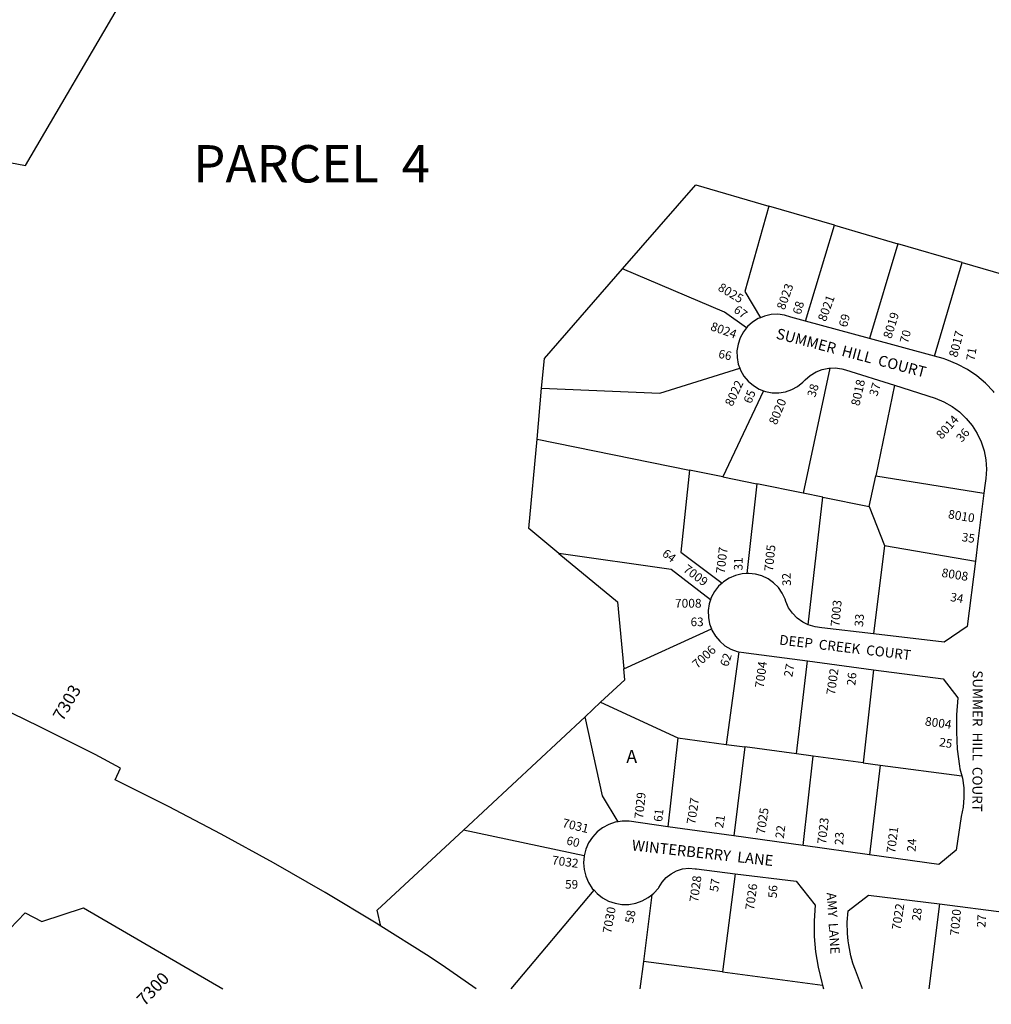
# Model space of a CAD drawing. Units: inches. Extents: x 1267761 to 1273808, y 481317 to 485488.
# Drawn here: x 1269789 to 1271124, y 481433 to 482785 of the extents above; entities that cross this region are included whole.
import ezdxf
from ezdxf.enums import TextEntityAlignment as Align

# ---------------------------------------------------------------- set-up
doc = ezdxf.new("R2010")
doc.units = ezdxf.units.IN
doc.header["$MEASUREMENT"] = 0
for name, color, linetype in [('Addresses', 5, 'Continuous'), ('Lot-Block-Parcel Text', 6, 'Continuous'), ('Parcel Boundaries', 7, 'Continuous'), ('Street Names', 7, 'Continuous'), ('Street ROW', 5, 'Continuous')]:
    doc.layers.add(name, color=color, linetype=linetype)
doc.styles.add('Arial', font='txt')

msp = doc.modelspace()

# ---------------------------------------------------------------- linework, layer by layer
at = {"layer": 'Parcel Boundaries'}
for p, q in [((1270908.4, 482503.1), (1270818.4, 482529.3)), ((1270868.5, 482371.4), (1270908.4, 482503.1)), ((1270908.4, 482503.1), (1270995.5, 482477.8)), ((1270995.5, 482477.8), (1270956.6, 482347.5)), ((1271084, 482452), (1270995.5, 482477.8)), ((1271045.8, 482323.2), (1271084, 482452)), ((1271084, 482452), (1271171.9, 482426.4)), ((1270902.1, 482307), (1270865.4, 482135.1)), ((1270499.8, 482209.5), (1270506.2, 482279.6)), ((1270811.1, 482275.9), (1270755.1, 482157.6)), ((1270990.8, 482283.3), (1270965.1, 482158.9)), ((1270499.8, 482209.5), (1270709.1, 482166.9)), ((1270755.1, 482157.6), (1270709.1, 482166.9)), ((1270755.1, 482157.6), (1270801.7, 482148.1)), ((1270956.3, 482116.7), (1270965.1, 482158.9)), ((1270965.1, 482158.9), (1271113.8, 482135)), ((1270801.7, 482148.1), (1270788.3, 482024.8)), ((1270865.4, 482135.1), (1270801.7, 482148.1)), ((1270892.4, 482129.7), (1270865.4, 482135.1)), ((1270872.4, 481954.5), (1270892.4, 482129.7)), ((1270892.4, 482129.7), (1270956.3, 482116.7)), ((1270956.3, 482116.7), (1270977.4, 482063.2)), ((1270977.4, 482063.2), (1270962.2, 481942)), ((1270977.4, 482063.2), (1271102, 482041.7)), ((1270619, 481893.8), (1270739.4, 481949)), ((1270777, 481917.4), (1270759.5, 481790.1)), ((1270856.1, 481777.2), (1270871.2, 481904.7)), ((1270962.1, 481892.7), (1270947.7, 481764.9)), ((1270565.8, 481828.1), (1270587.2, 481848)), ((1270587.2, 481848), (1270693.3, 481799)), ((1270398.7, 481672.4), (1270565.8, 481828.1)), ((1270693.3, 481799), (1270679.5, 481677.1)), ((1270693.3, 481799), (1270759.5, 481790.1)), ((1270759.5, 481790.1), (1270785.4, 481786.7)), ((1270785.4, 481786.7), (1270770.1, 481664.5)), ((1270856.1, 481777.2), (1270785.4, 481786.7)), ((1270879.3, 481774.1), (1270856.1, 481777.2)), ((1270865.3, 481651.2), (1270879.3, 481774.1)), ((1270947.7, 481764.9), (1270879.3, 481774.1)), ((1270947.7, 481764.9), (1270971.3, 481761.8)), ((1270971.3, 481761.8), (1270956.5, 481638.5)), ((1270971.3, 481761.8), (1271083.3, 481746.7)), ((1270564.5, 481637), (1270398.7, 481672.4)), ((1270772, 481612.4), (1270754.5, 481477.5)), ((1270464.5, 481454.3), (1270578.2, 481589.7)), ((1270657.7, 481583.7), (1270645.9, 481491.7)), ((1271052.7, 481570.9), (1271038, 481454.2)), ((1270645.9, 481491.7), (1270641.1, 481454.3)), ((1270754.5, 481477.5), (1270645.9, 481491.7)), ((1270754.5, 481477.5), (1270892, 481459.5))]:
    msp.add_line(p, q, dxfattribs=at)
for points in [[(1269563.8, 482789.6), (1269577.6, 482778.8), (1269590.4, 482766.8), (1269602.1, 482753.7), (1269612.6, 482739.6), (1269621.8, 482724.6), (1269629.6, 482708.9), (1269635.9, 482692.5), (1269640.8, 482675.7), (1269644.1, 482658.4), (1269645.9, 482640.9), (1269646, 482623.4), (1269645.5, 482613.9), (1269797.1, 482585.2), (1269931.3, 482814.4)], [(1270617.2, 482443.1), (1270717.8, 482558.6), (1270818.4, 482529.3)], [(1270818.4, 482529.3), (1270785.1, 482412.3), (1270806.9, 482376.2)], [(1270506.2, 482279.6), (1270509.9, 482320.2), (1270617.2, 482443.1)], [(1270787.7, 482362.2), (1270757.2, 482383.9), (1270617.2, 482443.1)], [(1270506.2, 482279.6), (1270668.7, 482272.7), (1270778.4, 482307)], [(1270529.8, 482052.5), (1270488.6, 482086.6), (1270499.8, 482209.5)], [(1270709.1, 482166.9), (1270697.4, 482054), (1270754, 482011.6)], [(1270738.3, 481988.8), (1270684.1, 482030.5), (1270529.8, 482052.5)], [(1270529.8, 482052.5), (1270610.3, 481986), (1270619, 481893.8)], [(1270587.2, 481848), (1270620.4, 481878.9), (1270619, 481893.8)], [(1270611.5, 481683.7), (1270589.7, 481719.6), (1270565.8, 481828.1)], [(1270285.2, 481540.3), (1270280.3, 481562.2), (1270398.7, 481672.4)]]:
    msp.add_lwpolyline(points, dxfattribs=at)
at = {"layer": 'Street ROW'}
for p, q in [((1270956.6, 482347.5), (1270868.5, 482371.4)), ((1271045.8, 482323.2), (1270956.6, 482347.5)), ((1270871.2, 481904.7), (1270962.1, 481892.7)), ((1270770.1, 481664.5), (1270679.5, 481677.1)), ((1270865.3, 481651.2), (1270770.1, 481664.5)), ((1270956.5, 481638.5), (1270865.3, 481651.2)), ((1270892, 481459.5), (1270893.6, 481454.2))]:
    msp.add_line(p, q, dxfattribs=at)
for points in [[(1270868.5, 482371.4), (1270848.5, 482376.9), (1270839.7, 482379.6), (1270830.6, 482380.8), (1270821.4, 482380.4), (1270812.4, 482378.4), (1270806.9, 482376.2)], [(1270806.9, 482376.2), (1270803.8, 482374.9), (1270796, 482370.1), (1270789.1, 482363.9), (1270787.7, 482362.2)], [(1270787.7, 482362.2), (1270783.4, 482356.7), (1270779, 482348.6), (1270776, 482339.9), (1270774.5, 482330.8), (1270774.6, 482321.6), (1270776.3, 482312.5), (1270778.4, 482307)], [(1271128, 482273.4), (1271126.8, 482274.9), (1271115.9, 482286.1), (1271103.9, 482296.1), (1271091, 482304.9), (1271077.2, 482312.2), (1271062.8, 482318.2), (1271057.6, 482320), (1271045.8, 482323.2)], [(1270778.4, 482307), (1270779.5, 482303.9), (1270784.1, 482295.9), (1270790.1, 482288.9), (1270797.1, 482282.9), (1270805, 482278.2), (1270811.1, 482275.9)], [(1270811.1, 482275.9), (1270813.7, 482275), (1270822.7, 482273.2), (1270831.9, 482273.1), (1270841, 482274.5), (1270849.8, 482277.4), (1270857.9, 482281.8), (1270865.1, 482287.5), (1270868.4, 482290.8), (1270875.3, 482296.9), (1270883.1, 482301.7), (1270891.6, 482305), (1270900.5, 482306.9), (1270902.1, 482307)], [(1270902.1, 482307), (1270909.6, 482307.2), (1270918.7, 482306), (1270923.6, 482304.6), (1270990.8, 482283.3)], [(1270990.8, 482283.3), (1271047, 482265.6), (1271058.8, 482260.7), (1271070, 482254.3), (1271080.3, 482246.7), (1271089.5, 482237.9), (1271097.7, 482227.9), (1271104.5, 482217.1), (1271110, 482205.5), (1271113.9, 482193.3), (1271116.4, 482180.8), (1271117.3, 482168), (1271116.6, 482155.2), (1271115.1, 482145.9), (1271113.8, 482135)], [(1271113.8, 482135), (1271105.4, 482069.1), (1271102, 482041.7)], [(1271102, 482041.7), (1271090.6, 481952.2), (1271059.3, 481930.5), (1270962.2, 481942)], [(1270788.3, 482024.8), (1270781.5, 482024.4), (1270772.5, 482022.3), (1270763.9, 482018.6), (1270756.1, 482013.6), (1270754, 482011.6)], [(1270872.4, 481954.5), (1270864.8, 481958.2), (1270857.3, 481963.7), (1270850.8, 481970.3), (1270845.5, 481977.9), (1270841.7, 481986.4), (1270840.6, 481989.4), (1270836.7, 481997.8), (1270831.4, 482005.4), (1270824.8, 482012), (1270817.3, 482017.4), (1270808.9, 482021.4), (1270800, 482024), (1270790.8, 482025), (1270788.3, 482024.8)], [(1270754, 482011.6), (1270749.3, 482007.4), (1270743.6, 482000), (1270739.3, 481991.8), (1270738.3, 481988.8)], [(1270738.3, 481988.8), (1270736.4, 481983), (1270735, 481973.8), (1270735.2, 481964.6), (1270736.9, 481955.5), (1270739.4, 481949)], [(1270739.4, 481949), (1270740.2, 481946.8), (1270744.9, 481938.8), (1270750.9, 481931.7), (1270758, 481925.7), (1270766, 481921.1), (1270774.7, 481917.8), (1270777, 481917.4)], [(1270962.2, 481942), (1270891.2, 481950.4), (1270882, 481951.5), (1270872.4, 481954.5)], [(1270285.2, 481540.3), (1270278.8, 481544.4), (1270208.6, 481586.5), (1270137.7, 481627.3), (1270066, 481666.7), (1269993.6, 481704.7), (1269920.4, 481741.3), (1269927.7, 481757.6), (1269892.6, 481776), (1269816.8, 481814.4), (1269740.2, 481851.5), (1269663, 481887.1), (1269585.1, 481921.3)], [(1270777, 481917.4), (1270783.8, 481916.1), (1270787.3, 481915.8), (1270871.2, 481904.7)], [(1270962.1, 481892.7), (1271057.6, 481880.1), (1271078.1, 481854.2), (1271076.2, 481830.7), (1271075.9, 481807.2), (1271077.2, 481783.6), (1271080.1, 481760.3), (1271080.7, 481756.4), (1271083.3, 481746.7)], [(1271083.3, 481746.7), (1271084.2, 481743.6), (1271086.1, 481730.5), (1271086.4, 481717.2), (1271085.2, 481704.1), (1271082.4, 481691.1), (1271075.7, 481644.9), (1271051.7, 481625.3), (1270956.5, 481638.5)], [(1270611.5, 481683.7), (1270607.4, 481683.1), (1270598.3, 481680.1), (1270590, 481675.6), (1270582.4, 481669.8), (1270576, 481662.8), (1270570.7, 481654.9), (1270566.9, 481646.2), (1270564.5, 481637)], [(1270679.5, 481677.1), (1270626.2, 481684.5), (1270616.7, 481684.6), (1270611.5, 481683.7)], [(1270564.5, 481637), (1270563.7, 481627.6), (1270564.5, 481618.1), (1270566.8, 481608.9), (1270570.6, 481600.2), (1270575.8, 481592.2), (1270578.2, 481589.7)], [(1270657.7, 481583.7), (1270660.1, 481585.6), (1270666.5, 481592.6), (1270667.1, 481593.5), (1270671.6, 481600.8), (1270677.2, 481607.3), (1270684, 481612.5), (1270691.6, 481616.5), (1270699.9, 481619), (1270708.4, 481619.9), (1270716.9, 481619.3), (1270718.8, 481619), (1270772, 481612.4)], [(1270772, 481612.4), (1270855.9, 481602.1), (1270881.8, 481569.2), (1270880.5, 481547.8), (1270880.7, 481526.4), (1270882.5, 481505), (1270885.9, 481483.9), (1270890.9, 481463), (1270892, 481459.5)], [(1270578.2, 481589.7), (1270582.3, 481585.2), (1270589.8, 481579.4), (1270598.1, 481574.9), (1270607.1, 481571.9), (1270616.5, 481570.3), (1270626, 481570.4), (1270635.4, 481572), (1270644.3, 481575.1), (1270652.7, 481579.7), (1270657.7, 481583.7)], [(1269711.6, 481454.4), (1269743.3, 481503.7), (1269796.6, 481558.7), (1269819.7, 481547), (1269876.6, 481565.8), (1270068.4, 481454.3)], [(1270416.1, 481454.3), (1270369.4, 481487.1), (1270348.1, 481500.9), (1270285.2, 481540.3)]]:
    msp.add_lwpolyline(points, dxfattribs=at)
msp.add_lwpolyline([(1270947, 481454.2), (1270937.3, 481479.9, -0.119188), (1270927.2, 481561.5), (1270955.1, 481583.2), (1271052.7, 481570.9), (1271145, 481559.2), (1271237.2, 481547.5), (1271245.3, 481546.5, 0.096388), (1271308.2, 481550.7, 0.092979), (1271363.1, 481576.8, 0.094782), (1271405.5, 481622.1), (1271408.4, 481626.7), (1271421, 481646.7, -0.085029), (1271443.6, 481671.8, -0.212831), (1271510.6, 481688.8), (1271589.3, 481675.3)], format="xyb", dxfattribs=at)

# ---------------------------------------------------------------- texts
at = {"layer": 'Addresses', "color": 18, "true_color": 0x000000, "style": 'Arial'}
for s, height, rotation, p in [('8025', 12.07, -30.8504, (1270747.3, 482414.4)), ('8023', 12.07, 69.9283, (1270839.9, 482386)), ('8021', 12.07, 69.8295, (1270896.5, 482370)), ('8019', 12.07, 72.646, (1270986.5, 482346.5)), ('8024', 12.07, -19.5023, (1270737.1, 482359.4)), ('8017', 12.07, 75.1721, (1271077, 482320.9)), ('8022', 12.07, 64.7569, (1270768.2, 482253.4)), ('8018', 12.07, 77.3475, (1270942.7, 482254.2)), ('8020', 12.07, 67.7511, (1270828.9, 482228.1)), ('8014', 12.07, 48.1022, (1271055.8, 482208.3)), ('8010', 12.07, -9.2933, (1271063.9, 482100.7)), ('7007', 12.07, 83.2339, (1270757.5, 482024.1)), ('7005', 12.07, 84.2891, (1270823.9, 482027.3)), ('7009', 12.07, -36.8813, (1270699.6, 482028.5)), ('8008', 12.07, -9.1301, (1271055, 482020.3)), ('7003', 12.07, 84.6107, (1270915.1, 481951.5)), ('7006', 12.07, 42.8824, (1270719.9, 481893.6)), ('7004', 12.07, 82.4762, (1270811.1, 481867)), ('7002', 12.07, 82.0104, (1270909.1, 481857.4)), ('7303', 17.04, 59.8144, (1269848.2, 481820.9)), ('8004', 12.07, -7.8533, (1271032.2, 481816.2)), ('7029', 12.07, 84.0531, (1270645.5, 481687.4)), ('7027', 12.07, 81.2538, (1270717.1, 481679.6)), ('7025', 12.07, 81.2539, (1270812.7, 481666)), ('7023', 12.07, 83.6598, (1270896.7, 481652.5)), ('7021', 12.07, 83.0031, (1270991.8, 481640)), ('7032', 12.07, -7.8533, (1270519.7, 481625.4)), ('7028', 12.07, 82.614, (1270721.1, 481572.8)), ('7026', 12.07, 82.1847, (1270797.7, 481561.9)), ('7022', 12.07, 81.3269, (1270999, 481534.4)), ('7030', 12.07, 79.7779, (1270601.7, 481529.8)), ('7020', 12.07, 84.8979, (1271079.2, 481526.9))]:
    msp.add_text(s, height=height, rotation=rotation, dxfattribs=at).set_placement(p)
msp.add_text('7008', height=12.07, dxfattribs=at).set_placement((1270689.3, 481977.9))
for s, height, rotation, p in [('7031', 12.07, -13.9509, (1270551.4, 481672.5)), ('7300', 17.04, 46.4878, (1269978.3, 481448.5))]:
    msp.add_text(s, height=height, rotation=rotation, dxfattribs=at).set_placement(p, align=Align.CENTER)
at = {"layer": 'Lot-Block-Parcel Text', "color": 14, "true_color": 0xa80000, "style": 'Arial'}
for s, height, p in [('PARCEL  4', 51.28, (1270027.5, 482561.9)), ('63', 11.83, (1270710.8, 481952.5)), ('A', 17.8, (1270622.5, 481764.7)), ('59', 11.83, (1270538.4, 481592))]:
    msp.add_text(s, height=height, dxfattribs=at).set_placement(p)
for s, rotation, p in [('67', -36.5835, (1270768.9, 482384.7)), ('68', 73.4675, (1270862, 482379.6)), ('69', 75.2869, (1270925.5, 482362.2)), ('70', 75.3399, (1271009.3, 482340.2)), ('66', -11.9298, (1270748.2, 482321.2)), ('71', 80.8167, (1271100.9, 482316.4)), ('38', 73.331, (1270882, 482266)), ('37', 73.6216, (1270967.2, 482267.4)), ('65', 68.977, (1270794.1, 482257.3)), ('36', 49.0529, (1271083.4, 482204.3)), ('35', -8.7302, (1271082.7, 482069.4)), ('64', -37.12, (1270670.7, 482050)), ('31', 90.0944, (1270782.2, 482029.1)), ('32', 91.8705, (1270848.8, 482007.9)), ('34', -10.0204, (1271066.9, 481987.1)), ('33', 85.3806, (1270947.7, 481951.2)), ('62', 71.7184, (1270762.1, 481896)), ('27', 79.5893, (1270850.4, 481881.9)), ('26', 84.5194, (1270937.1, 481870.5)), ('25', -9.5302, (1271051.7, 481787.8)), ('61', 83.3457, (1270671.6, 481683.2)), ('21', 80.4618, (1270755.3, 481674.4)), ('22', 82.9823, (1270838.8, 481660.4)), ('60', -14.8663, (1270539.3, 481653.1)), ('23', 86.9184, (1270920.5, 481651.6)), ('24', 86.746, (1271019.9, 481642.4)), ('57', 81.6833, (1270748.4, 481587.1)), ('56', 86.2194, (1270829.1, 481578.6)), ('58', 79.235, (1270632.1, 481543.7)), ('28', 81.8165, (1271026.3, 481547.1)), ('27', 86.4819, (1271115.8, 481538.2))]:
    msp.add_text(s, height=11.83, rotation=rotation, dxfattribs=at).set_placement(p)
at = {"layer": 'Street Names', "color": 18, "true_color": 0x000000, "style": 'Arial'}
for s, height, rotation, p in [('SUMMER  HILL  COURT', 14.792, -14.7293, (1270827.2, 482347.8)), ('DEEP  CREEK  COURT', 13.559, -6.7396, (1270832.1, 481927.3)), ('SUMMER  HILL  COURT', 13.559, -90.1885, (1271098.5, 481891.8)), ('WINTERBERRY  LANE', 14.792, -6.3367, (1270629.5, 481644.5)), ('AMY  LANE', 12.78, -86.4355, (1270897.8, 481586.3))]:
    msp.add_text(s, height=height, rotation=rotation, dxfattribs=at).set_placement(p)

doc.saveas('drawing.dxf')
